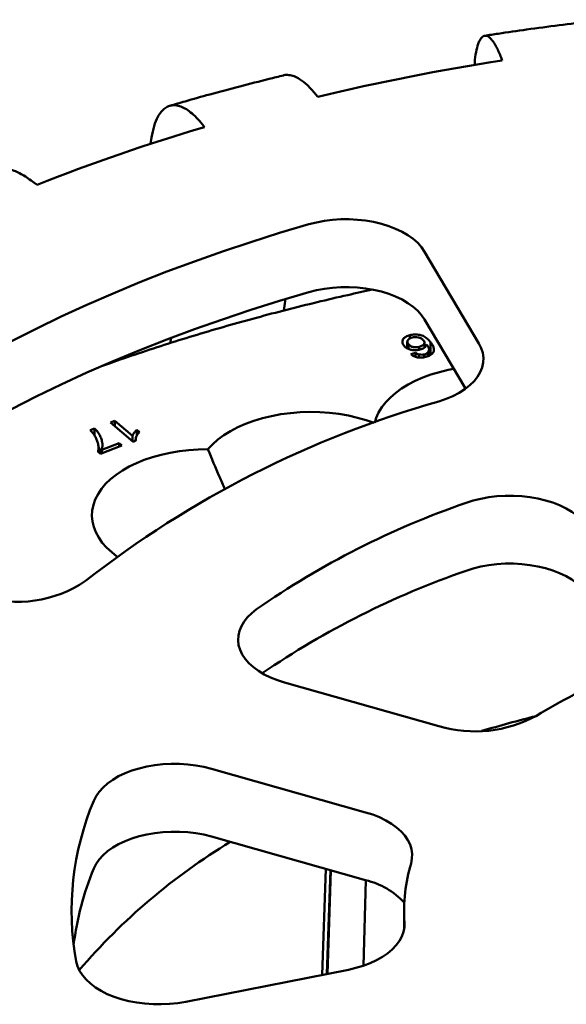
# Model space of a CAD drawing. Units: inches. Extents: x 0.2 to 8.4, y 0.1 to 10.9.
# Drawn here: x 6.8 to 7, y 9.2 to 9.5 of the extents above; entities that cross this region are included whole.
import ezdxf

# ---------------------------------------------------------------- set-up
doc = ezdxf.new("R2010")
doc.units = ezdxf.units.IN
doc.header["$MEASUREMENT"] = 0

msp = doc.modelspace()

# ---------------------------------------------------------------- linework, layer by layer
at = {"color": 7, "linetype": 'Continuous', "lineweight": 50}
for p, q in [((7.007375353685669, 9.5200405222771), (7.007799103742302, 9.518969551438435)), ((6.938412495028872, 9.50528133356433), (6.937612285670824, 9.506278036615011)), ((6.895083131331488, 9.49489893777775), (6.895883340689535, 9.493902234727068)), ((6.875974516098727, 9.489921267600124), (6.875605342270019, 9.487584423627911)), ((6.832942852113026, 9.472185017145506), (6.831801145944472, 9.47306390502224)), ((6.999035399549314, 9.412533165757747), (6.978614407523591, 9.447030871331954)), ((6.925655347123485, 9.424894969611895), (6.926344887299156, 9.429239964541152)), ((6.978614407523591, 9.421513973140119), (6.993998240572609, 9.39552565054408)), ((6.883296779145969, 9.41459083382994), (6.882991178196536, 9.412665281417686)), ((6.972105096929893, 9.41320664720385), (6.972105096929893, 9.410703062650432)), ((6.972495012317907, 9.41051157978929), (6.972495012317907, 9.412246688897124)), ((6.973026449957764, 9.41437071001125), (6.973026449957764, 9.415619893810423)), ((6.978532361693059, 9.41100033912629), (6.978532361693059, 9.412885194305312)), ((6.980840210179726, 9.408206358651698), (6.980840210179726, 9.413010403329977)), ((6.973461089333033, 9.408488749302215), (6.975160717519985, 9.409045540686119)), ((6.975160717519985, 9.407526313969422), (6.975160717519985, 9.409045540686119)), ((6.976614765644746, 9.410174809007932), (6.976614765644746, 9.411258105611656)), ((6.978447036103462, 9.407371835674171), (6.978447036103462, 9.408411839784167)), ((6.979779447946365, 9.407738425542583), (6.979779447946365, 9.409035961608264)), ((6.980266446795408, 9.40792262746109), (6.980266446795408, 9.410237888918306)), ((6.980266446795408, 9.408538254987551), (6.980840210179726, 9.40790702369161)), ((6.86277316177384, 9.406351627206753), (6.862703223828553, 9.405909094380819)), ((6.97643190287251, 9.407292264111003), (6.97643190287251, 9.40838819891937)), ((6.86056443201371, 9.382847361448537), (6.862179026289242, 9.383472916392485)), ((6.869016559095491, 9.375577047158059), (6.86056443201371, 9.382847361448537)), ((6.862179026289242, 9.383472916392485), (6.868765333440128, 9.377807539178125)), ((6.862179026289242, 9.381458520551474), (6.862179026289242, 9.383472916392485)), ((6.852975795491073, 9.379907258076354), (6.854590396248341, 9.38053281676213)), ((6.854590396248341, 9.377893946908248), (6.854590396248341, 9.38053281676213)), ((6.870425468401812, 9.380005447366182), (6.871424427270175, 9.379146170406257)), ((6.870425468401812, 9.377780674256636), (6.870425468401812, 9.380005447366182)), ((6.868765333440128, 9.375793143337114), (6.868765333440128, 9.377807539178125)), ((6.870055957522764, 9.375979750094299), (6.869016559095491, 9.375577047158059)), ((6.870005834248353, 9.376395732775578), (6.870005834248353, 9.37596033783088)), ((6.856798659323387, 9.370978622059859), (6.855921634896796, 9.371733023084595)), ((6.856047704686956, 9.371624574823455), (6.856047704686956, 9.372930086019162)), ((6.864871695518417, 9.374106374328637), (6.856798659323387, 9.370978622059859)), ((6.857329669168583, 9.37253625495542), (6.863788085161133, 9.37503846724756)), ((6.857329669168583, 9.37118433755966), (6.857329669168583, 9.37253625495542)), ((6.863788085161133, 9.37503846724756), (6.864871695518417, 9.374106374328637)), ((6.863788085161133, 9.373686549851799), (6.863788085161133, 9.37503846724756)), ((6.925989950606391, 9.28500793316448), (6.983973661850678, 9.268585387161622)), ((6.956444811304005, 9.23619335841014), (6.89846110168015, 9.252615905348454)), ((6.89846110168015, 9.22709900715662), (6.956444811304005, 9.210676460218306)), ((6.941444936926437, 9.21492483603031), (6.940103282126168, 9.175083844296015)), ((6.943187539031577, 9.21443127617245), (6.941903493912281, 9.175438984029203)), ((6.943393606423286, 9.214372914980697), (6.94216675615378, 9.175490902668773)), ((6.955582902288759, 9.178526294901534), (6.956565805893873, 9.21063338487657)), ((6.970910305332989, 9.199085765721794), (6.970910305332989, 9.192210440183082)), ((6.888820165644979, 9.16496698377142), (6.94993644704395, 9.177023671402878))]:
    msp.add_line(p, q, dxfattribs=at)
at = {"color": 7, "linetype": 'Continuous', "lineweight": 50, "flags": 128}
for points in [[(6.935085561879577, 9.457338026455457), (6.9241212365798, 9.454080107240857), (6.913299412274196, 9.45066710051071), (6.902626693853057, 9.447101053044541), (6.892109563053666, 9.443384150069486), (6.881754391423773, 9.439518662874704), (6.871567524584178, 9.43550690765129), (6.8615551201853, 9.431351361488906), (6.85172328726453, 9.427054533282748), (6.84207800198364, 9.42261903482826), (6.832625112490097, 9.418047583627512), (6.823370389150515, 9.413342942084498), (6.814319464594594, 9.40850797269709), (6.805477845817737, 9.403545615109119), (6.796850887697069, 9.398458900756113), (6.788443868645478, 9.393250906735588), (6.780261853381069, 9.38792482625864), (6.772309881454583, 9.382483867942165), (6.764592738008568, 9.376931362947907), (6.757115159572542, 9.371270674243137), (6.749881670399131, 9.365505251792616), (6.742896652142738, 9.35963861291399)], [(6.978614407523591, 9.447030871331954), (6.977454358038525, 9.448710368058586), (6.976008956551301, 9.450314369677884), (6.974292657336056, 9.451826793816169), (6.972322727740917, 9.453232463621967), (6.970118988918496, 9.454517227504478), (6.967703517665977, 9.455668206094188), (6.965100620498175, 9.456673807210155), (6.962336418816342, 9.457523965336984), (6.959438693346472, 9.458210111690184), (6.956436573015918, 9.458725353823896), (6.953360146049148, 9.459064550467428), (6.950240382186902, 9.459224266623329), (6.947108601183733, 9.459202885822213), (6.943996239465465, 9.459000655024681), (6.940934577896225, 9.458619587333812), (6.937954365837689, 9.458063514380749), (6.935085561879577, 9.457338026455457)], [(6.746373242124167, 9.33708041871778), (6.749881670399131, 9.33998835360078), (6.757115159572542, 9.345753776051302), (6.764592738008568, 9.351414464756072), (6.772309881454583, 9.35696696975033), (6.780261853381069, 9.362407928066805), (6.788443868645478, 9.367734008543755), (6.796850887697069, 9.372942002564278), (6.805477845817737, 9.378028716917283), (6.814319464594594, 9.382991074505254), (6.823370389150515, 9.387826043892662), (6.832625112490097, 9.392530685435677), (6.84207800198364, 9.397102136636425), (6.85172328726453, 9.401537635090913), (6.8615551201853, 9.40583446329707), (6.871567524584178, 9.409990009459454), (6.881754391423773, 9.414001764682869), (6.892109563053666, 9.41786725187765), (6.902626693853057, 9.421584154852706), (6.913299412274196, 9.425150202318875), (6.9241212365798, 9.428563209049022), (6.935085561879577, 9.431821128263621)], [(6.935085561879577, 9.431821128263621), (6.937954365837689, 9.432546616188914), (6.940934577896225, 9.433102689141977), (6.943996239465465, 9.433483756832846), (6.947108601183733, 9.433685987630378), (6.950240382186902, 9.433707368431493), (6.953360146049148, 9.433547652275593), (6.956436573015918, 9.43320845563206), (6.959438693346472, 9.432693213498348), (6.962336418816342, 9.432007067145147), (6.965100620498175, 9.43115690901832), (6.967703517665977, 9.430151307902353), (6.970118988918496, 9.429000329312645), (6.972322727740917, 9.42771556543013), (6.974292657336056, 9.426309895624334), (6.976008956551301, 9.424797471486048), (6.977454358038525, 9.423193469866751), (6.978614407523591, 9.421513973140119)], [(6.983998644086603, 9.390729265005263), (6.98671827086114, 9.391658312076775), (6.989261458265088, 9.392741174442556), (6.991602214531941, 9.393966768810186), (6.993716570197227, 9.395322575025563), (6.995582934594053, 9.396794722134935), (6.997182212524384, 9.398368145541646), (6.998498037601579, 9.400026781581156), (6.999516960220776, 9.40175364609941), (7.000228577193633, 9.403531088897095), (7.000625603047448, 9.405340924693602), (7.000703954287728, 9.407164661378479), (7.000462846624264, 9.408983645942701), (6.999904775525909, 9.41077926279552), (6.999035399549314, 9.412533165757747)], [(6.989585901624803, 9.402979529766007), (6.987458763973595, 9.402560332855089), (6.984154218744877, 9.401760898938958), (6.980976560005216, 9.400805296119195), (6.977947838624852, 9.39970020729933), (6.975089133213427, 9.398453280774339), (6.972420342704403, 9.397073190099873), (6.969959953012513, 9.39556955925571), (6.967725166668504, 9.393952798005365), (6.965731449097535, 9.392234199183589), (6.963992697144342, 9.390425676768459), (6.962521005730696, 9.388539810783316), (6.961326564147605, 9.38658972755828), (6.960417733836165, 9.384588965024474), (6.959842427798374, 9.38272841624275)], [(6.959583417576534, 9.382634990299058), (6.956660491112107, 9.383656793527178), (6.953367937097362, 9.384603064229688), (6.949947252100002, 9.385383317539148), (6.946423520443312, 9.385991828459806), (6.942822578332104, 9.386424144217193), (6.939170754583221, 9.38667711419273), (6.935494857662068, 9.38674885250547), (6.931821786778371, 9.386638872717862), (6.928178454105328, 9.386347953129983), (6.924591583845761, 9.385878230325211), (6.921087446480879, 9.385233135559172), (6.917691696726847, 9.384417420952518), (6.914429198527886, 9.383437058461599), (6.911323921348467, 9.38229920994384), (6.908398570714296, 9.381012223415919), (6.905674575248831, 9.379585535766251), (6.903171937593328, 9.378029586692968), (6.900908929765187, 9.37635579251112), (6.898902170938805, 9.374576411446899), (6.897166387621287, 9.372704465059263)], [(6.897166387621287, 9.372704465059263), (6.893564648256393, 9.372646620151238), (6.889983981019406, 9.37241477653256), (6.886449548014461, 9.37201055815627), (6.88298618077709, 9.371436835003895), (6.879618283048165, 9.370697607088806), (6.876369506687032, 9.369798086776413), (6.873262686854141, 9.368744601496658), (6.870319686449347, 9.367544563809396), (6.867561201659798, 9.366206389084194), (6.865006599916494, 9.364739521693124), (6.862673868040398, 9.36315425540305), (6.860579430753783, 9.361461718408323), (6.858737959468993, 9.35967385275073), (6.857162459791886, 9.357803195422592), (6.855863950675844, 9.35586293262327), (6.854851636187807, 9.353866669636776), (6.854132565217073, 9.351828473862794), (6.853711832409146, 9.349762661532525), (6.853592377231884, 9.347683771515888), (6.853775064997213, 9.345606402552042), (6.854258576671597, 9.343545179572937), (6.855039538510781, 9.341514589062918), (6.856112450760678, 9.339528907963988), (6.857469768679093, 9.33760210077559), (6.859101964112218, 9.335747705428838), (6.860997535217242, 9.333978779030057), (6.862983140894, 9.332422727056523)], [(7.04016633296711, 9.343049607047003), (7.039013458765217, 9.344720059777085), (7.037578240087263, 9.346315960340306), (7.035874956200485, 9.347821454614456), (7.033920498512241, 9.349221582774044), (7.031734318716119, 9.350502428963388), (7.029338111186807, 9.351651282195196), (7.026755696308821, 9.352656718670763), (7.024012728798327, 9.353508747711233), (7.021136464360603, 9.354198901561459), (7.018155468011855, 9.35472033641933), (7.015099354809731, 9.355067862370401), (7.01199849817514, 9.355238029449914), (7.008883699323653, 9.355229146351936), (7.005785895587322, 9.355041306622148), (7.002735888181719, 9.354676366206887), (6.999763966265168, 9.354137950936789), (6.996899641187519, 9.353431422850356), (6.994171387220658, 9.3525637903901)], [(6.994171387220658, 9.327046892198265), (6.996899641187519, 9.327914524658521), (6.999763966265168, 9.328621052744953), (7.002735888181719, 9.32915946801505), (7.005785895587322, 9.329524408430313), (7.008883699323653, 9.329712248160101), (7.01199849817514, 9.32972113125808), (7.015099354809731, 9.329550964178566), (7.018155468011855, 9.329203438227495), (7.021136464360603, 9.328682003369623), (7.024012728798327, 9.3279918495194), (7.026755696308821, 9.327139820478928), (7.029338111186807, 9.32613438400336), (7.031734318716119, 9.324985530771551), (7.033920498512241, 9.323704684582207), (7.035874956200485, 9.32230455642262), (7.037578240087263, 9.32079906214847), (7.039013458765217, 9.31920316158525), (7.04016633296711, 9.317532708855168)], [(6.915459272976078, 9.31255041249853), (6.91362330792711, 9.311097820178558), (6.912046949419813, 9.309546937539421), (6.910745873535806, 9.307913160329491), (6.9097330081001, 9.30621272246645), (6.909018396564617, 9.304462527655064), (6.908609152636025, 9.302679958553995), (6.908509330640992, 9.300882727102701), (6.908719935248802, 9.299088685559171), (6.909238879340045, 9.297315652504942), (6.910060977524898, 9.295581259430188), (6.911178095223068, 9.293902722482255), (6.912579106532509, 9.292296728339926), (6.914250121090222, 9.290779220929272), (6.916174506758341, 9.289365294781568), (6.918333165097957, 9.28806897987822), (6.92070465128127, 9.286903161201494), (6.92326539447065, 9.285879421577754), (6.925989950606391, 9.28500793316448)], [(6.89846110168015, 9.252615905348454), (6.895599790610339, 9.253326485833837), (6.892630169710522, 9.253869095692323), (6.889581704958393, 9.254238354176275), (6.886484724402697, 9.254430575585816), (6.883369964441633, 9.254443866556338), (6.880268394815942, 9.254278084898404), (6.877210823222929, 9.253934880757848), (6.874227616601767, 9.253417670422984), (6.871348422418791, 9.252731580197192), (6.868601857544104, 9.251883431431619), (6.866015177682986, 9.250881654463138), (6.863614115332449, 9.249736195068678), (6.861422497358746, 9.248458443370499), (6.859462115362626, 9.247061084163105), (6.857752434001148, 9.245558003367554), (6.856310454871209, 9.243964134616549), (6.85515048316699, 9.242295324548648), (6.854284056380858, 9.240568127007766)], [(6.973498949160504, 9.217009975303117), (6.973858549463245, 9.218774811884675), (6.973915640605235, 9.220551506316905), (6.973669665157072, 9.222322823743323), (6.973123021361547, 9.224071574209376), (6.972280998316286, 9.2257807997538), (6.971151769492003, 9.22743390537258), (6.969746282542968, 9.229014864819447), (6.968078200971375, 9.230508321635217), (6.966163677266533, 9.231899802431943), (6.964021320496185, 9.233175787987642), (6.961671898146584, 9.234323915304957), (6.959138200006017, 9.235333033738575), (6.956444811304005, 9.23619335841014)], [(6.854284056380858, 9.21505122881593), (6.85515048316699, 9.216778426356813), (6.856310454871209, 9.218447236424714), (6.857752434001148, 9.220041105175719), (6.859462115362626, 9.22154418597127), (6.861422497358746, 9.222941545178664), (6.863614115332449, 9.224219296876841), (6.866015177682986, 9.225364756271302), (6.868601857544104, 9.226366533239782), (6.871348422418791, 9.227214682005357), (6.874227616601767, 9.22790077223115), (6.877210823222929, 9.228417982566015), (6.880268394815942, 9.228761186706569), (6.883369964441633, 9.228926968364503), (6.886484724402697, 9.228913677393981), (6.889581704958393, 9.22872145598444), (6.892630169710522, 9.228352197500488), (6.895599790610339, 9.227809587642001), (6.89846110168015, 9.22709900715662)], [(6.94993644704395, 9.177023671402878), (6.952796695108847, 9.177680414477262), (6.955531152098288, 9.178496420946445), (6.958113268816359, 9.179463773103889), (6.960517993348462, 9.180573075221277), (6.962722017367324, 9.181813580770646), (6.964703944658174, 9.183173244809954), (6.966444524461282, 9.184638873656192), (6.967926891296234, 9.186196248365672), (6.969136655706262, 9.187830259439808), (6.970062079265148, 9.18952505275639), (6.970694184766751, 9.191264182984487), (6.971026840487604, 9.193030774483043), (6.971056805559066, 9.194807689683081)], [(6.847637695934042, 9.180143790343994), (6.848118718621309, 9.178367200682928), (6.848903708860215, 9.176627086354253), (6.849984875602543, 9.174940727116377), (6.851351498054828, 9.17332487887189), (6.852989964568773, 9.171795601543506), (6.854884005983799, 9.170368079466353), (6.857014812298309, 9.16905649416585), (6.859361227121811, 9.167873882168262), (6.86189990323661, 9.166832000294923), (6.864605639648148, 9.165941175989145), (6.86745156307365, 9.165210292348906), (6.870409387211611, 9.164646578584522), (6.873449723865187, 9.16425565492058), (6.876542368138639, 9.16404139789015), (6.879656596597246, 9.164005932851127), (6.882761465427214, 9.164149626502587), (6.885826147486028, 9.164471041982853), (6.888820165644979, 9.16496698377142)]]:
    msp.add_lwpolyline(points, dxfattribs=at)
at = {"color": 7, "linetype": 'Continuous', "lineweight": 50}
for centre, radius, start, end in [((7.145575449078006, 8.637863781252577), 0.8918125921901289, 98.88723330609956, 103.4321826698471), ((7.106892926208474, 8.780292506890065), 0.7441531353454585, 106.4725931524887, 111.6007481071542), ((7.088902697118346, 9.019953639143601), 0.3853302805069871, 105.7978719725465, 128.0952366544321), ((7.098177502004911, 9.050542928983356), 0.3194274137224087, 109.0020338881537, 124.8910669642816), ((7.100911500831296, 9.01938386696843), 0.3256531727884519, 109.1336233204313, 124.2674468880375), ((6.825382514733895, 9.361298445662923), 0.0459999168699964, 252.8223751425762, 304.0901308886632), ((7.122540175362182, 9.107985541513179), 0.1935228635229283, 112.1380232936606, 121.7550466298098), ((6.997569881854915, 9.314790912464758), 0.04816438276301697, 253.6032017495251, 298.6887515862394), ((7.140118101667862, 8.79892540322959), 0.4883617272306454, 104.1813871710734, 106.6571006940531), ((6.952884210684902, 9.199144925893172), 0.1069479874488588, 157.2120936234786, 190.2339026087933), ((7.027714046376057, 9.023765664426614), 0.2354721064313029, 121.2450188699137, 139.451743626665), ((7.034534454435287, 9.199060911339648), 0.06361997957648842, 163.6126673862676, 183.8332854513885), ((6.957240917813096, 9.172476301372464), 0.111412475795099, 157.5338290396123, 172.8583959308483), ((6.950235682210966, 9.183478946342944), 0.02789727666089461, 41.94799622723063, 77.13990566147226)]:
    msp.add_arc(centre, radius, start, end, dxfattribs=at)
for points, knots in [([(7.046973038630841, 9.534269526162149), (7.045018247550575, 9.534057214764088), (7.039061592033335, 9.533410257719213), (7.029034568853162, 9.53219384697479), (7.017420396268027, 9.530652100749633), (7.008110919572435, 9.529308524548236), (7.002891037914744, 9.528497938575088), (7.001211558579595, 9.52823713526947)], [0, 0, 0, 0, 0.1272414705399456, 0.3877312594504614, 0.6543018064529785, 0.8887727710445542, 1, 1, 1, 1]), ([(7.007375353685669, 9.5200405222771), (7.00708573994764, 9.5207468474123), (7.00650651194446, 9.522159498968273), (7.00563524744019, 9.523946540276874), (7.004768106761053, 9.525467130797987), (7.00391972391263, 9.526667150345265), (7.003104002583591, 9.527537363307346), (7.002317991206061, 9.528089236549127), (7.001560630608334, 9.528313481191702), (7.00084532090556, 9.528201664093423), (7.000183367514283, 9.527760355415559), (6.999571550098536, 9.526999104100073), (6.999009259266524, 9.525907163149373), (6.998375132721254, 9.524106980066907), (6.997745298442748, 9.521405866521427), (6.997445422999444, 9.518570674528155), (6.997300296814212, 9.517198569517296)], [0, 0, 0, 0, 0.06367090851210186, 0.1273419329108508, 0.1928619492201191, 0.2583821483189117, 0.3220536061040274, 0.3857244532398929, 0.4512468042075298, 0.5167686815301588, 0.5804188537681592, 0.6440688886452431, 0.7095704288359134, 0.7750722821526023, 0.8911451325090609, 1, 1, 1, 1]), ([(6.925604789572675, 9.513315605759907), (6.923778722503331, 9.512875623159765), (6.918275581649363, 9.511549666264466), (6.908986538279236, 9.509178702130468), (6.898486724309085, 9.5063634723342), (6.889711268029627, 9.503897006852373), (6.884744222984285, 9.502436926138484), (6.882834670168093, 9.501875606236284)], [0, 0, 0, 0, 0.1264891289362788, 0.3811949214344229, 0.644617101497955, 0.8633750230840134, 0.9999999999999999, 0.9999999999999999, 0.9999999999999999, 0.9999999999999999]), ([(6.92560792673352, 9.51330344354765), (6.925653102023291, 9.51332195094089), (6.926259933986468, 9.513570557597982), (6.927577090302043, 9.513505001488506), (6.929536572229953, 9.513077228699094), (6.931871295773318, 9.511882663454855), (6.934571591220113, 9.509798859633399), (6.936598721042629, 9.5074516440693), (6.937612285670824, 9.506278036615011)], [0, 0, 0, 0, 0.01380031291251688, 0.1853772498148076, 0.3575006795010046, 0.5290786056632536, 0.764539368589916, 1, 1, 1, 1]), ([(6.895083131331488, 9.49489893777775), (6.89434416457938, 9.495771606862974), (6.892863878334544, 9.497519723458835), (6.890672800544106, 9.499496194815261), (6.888536291203137, 9.500973041362212), (6.886484408080498, 9.50186603086232), (6.884540362527954, 9.502195952379493), (6.882727624167897, 9.501955727105955), (6.88107542619811, 9.501127830114157), (6.879597037430274, 9.499746566498604), (6.878161761227942, 9.497580893531829), (6.876858992683219, 9.494450275004763), (6.876269341476315, 9.491430935963974), (6.875974516098727, 9.489921267600124)], [0, 0, 0, 0, 0.08517908488886927, 0.1706293650545573, 0.2558083710863683, 0.3409889098204412, 0.4264410872549222, 0.511620777564119, 0.5967738502522973, 0.6821984621180599, 0.7673510640241928, 0.8836756211270905, 1, 1, 1, 1]), ([(6.81346789557075, 9.477861692504336), (6.813927751705143, 9.478056796577807), (6.815179583622953, 9.47858791378643), (6.817474879142928, 9.478834849516467), (6.820281517049852, 9.478668267614513), (6.823609414564127, 9.477825368062987), (6.827463116527191, 9.476136385660967), (6.83035513697525, 9.474088064642658), (6.831801145944472, 9.47306390502224)], [0, 0, 0, 0, 0.09175056534232733, 0.2497656931862112, 0.4082855407369358, 0.5663014788915123, 0.7831509276214216, 1, 1, 1, 1]), ([(6.958990909007993, 9.432755844194578), (6.955904361027015, 9.432087256555647), (6.948939686126566, 9.43057861467601), (6.938206400742384, 9.428055589980692), (6.926776360058287, 9.425219723978248), (6.91545021364782, 9.422234780401661), (6.904229238688918, 9.419107697784687), (6.893120236617087, 9.415837123634713), (6.882124334526702, 9.412428125904983), (6.871259517982041, 9.40886870792872), (6.863056301206611, 9.406083135991517), (6.858520692978529, 9.404440157020018), (6.857518307168739, 9.4040770527297)], [0, 0, 0, 0, 0.08757779071532378, 0.1976158623130837, 0.3076817238807079, 0.4177762431278494, 0.5279009613225517, 0.6380567001594816, 0.7482445464103868, 0.8584656245291383, 0.9687203915252038, 1, 1, 1, 1]), ([(6.973026449957764, 9.415619893810423), (6.973633648884202, 9.415739212469173), (6.974847105758469, 9.415977664878067), (6.976799574956298, 9.415799593296846), (6.978550000274523, 9.415176029735246), (6.979863497188637, 9.414179776335041), (6.980514401477753, 9.41340047892473), (6.980840210179726, 9.413010403329977)], [0, 0, 0, 0, 0.186505891198102, 0.3727227534702504, 0.5589951655132454, 0.7792560056977414, 1, 1, 1, 1]), ([(6.970741326442013, 9.411760468375848), (6.970572145391182, 9.412028147371643), (6.970233841660114, 9.412563413009027), (6.970185848203122, 9.413427326255698), (6.970540075161622, 9.414312255705418), (6.971496304427614, 9.415131024258118), (6.972516215778093, 9.415456877972993), (6.973026449957764, 9.415619893810423)], [0, 0, 0, 0, 0.187063305621393, 0.3740620709395637, 0.5607368941217976, 0.7802484986733867, 1, 1, 1, 1]), ([(6.973870618458066, 9.414730738359616), (6.973455195968618, 9.414590363116526), (6.972624989522863, 9.41430982839682), (6.972082625627873, 9.413566259658355), (6.972097834572961, 9.41285314144541), (6.972362501395017, 9.412449020442345), (6.972495012317907, 9.412246688897124)], [0, 0, 0, 0, 0.2794908806748966, 0.558552164505949, 0.7789800034817405, 1, 1, 1, 1]), ([(6.972495012317907, 9.412246688897124), (6.972717477082254, 9.412004271805522), (6.973161178831092, 9.411520775518774), (6.974327191913435, 9.411101599494446), (6.975565940922392, 9.411036265675985), (6.97626476639397, 9.411184076262785), (6.976614765644746, 9.411258105611656)], [0, 0, 0, 0, 0.2804562910224532, 0.5593647477859311, 0.7793125545470772, 1, 1, 1, 1]), ([(6.978226073679474, 9.413647007889903), (6.977974336324857, 9.413894295300555), (6.977471207432596, 9.41438853041787), (6.976274532525892, 9.414834314116087), (6.974981433597352, 9.414951426489253), (6.974241107476385, 9.41480434424201), (6.973870618458066, 9.414730738359616)], [0, 0, 0, 0, 0.2800777118738825, 0.5597706750224766, 0.7796915091512224, 0.9999999999999999, 0.9999999999999999, 0.9999999999999999, 0.9999999999999999]), ([(6.976614765644746, 9.411258105611656), (6.977020437925612, 9.41139338754667), (6.977831568159824, 9.411663879943632), (6.978468776717993, 9.412348392229275), (6.978599705837602, 9.413048373203742), (6.978350715451714, 9.41344730642796), (6.978226073679474, 9.413647007889903)], [0, 0, 0, 0, 0.2797418382780348, 0.5593358814572396, 0.779408524142658, 1, 1, 1, 1]), ([(6.979392578974874, 9.412124772680471), (6.979298423346124, 9.411894229409054), (6.979110205606192, 9.411433371847174), (6.97845950276031, 9.410881548104134), (6.977688832615753, 9.410463936658289), (6.977116919989815, 9.410293701905335), (6.976830983437042, 9.410208590410653)], [0, 0, 0, 0, 0.2799831235886835, 0.5596881614037077, 0.7798592939493525, 0.9999999999999999, 0.9999999999999999, 0.9999999999999999, 0.9999999999999999]), ([(6.979779447946365, 9.409035961608264), (6.97996830141896, 9.409316953272365), (6.980346315088744, 9.409879392970534), (6.980200374932349, 9.410973216014819), (6.979699172080679, 9.411687707687307), (6.979392578974874, 9.412124772680471)], [0, 0, 0, 0, 0.2793601907763644, 0.5591741017830465, 1, 1, 1, 1]), ([(6.980840210179726, 9.413010403329977), (6.981080122157656, 9.412677711575636), (6.981559825765237, 9.412012494956834), (6.981990962160957, 9.411039666053707), (6.98217235139564, 9.410111370680978), (6.98198753217807, 9.409553765947281), (6.981895190703429, 9.409275169143044)], [0, 0, 0, 0, 0.2802392028144345, 0.5603378277947165, 0.7803309966387925, 1, 1, 1, 1]), ([(6.976830983437042, 9.410208590410653), (6.97639138821621, 9.410120367926016), (6.975512425232971, 9.409943968605438), (6.974096677971044, 9.41001594782416), (6.972721606697647, 9.410328734382984), (6.97150173349118, 9.410920524159177), (6.97099497541432, 9.411480288191319), (6.970741326442013, 9.411760468375848)], [0, 0, 0, 0, 0.1866629217119824, 0.3732292589932603, 0.5600749469538557, 0.7798031394224031, 0.9999999999999999, 0.9999999999999999, 0.9999999999999999, 0.9999999999999999]), ([(6.979038352032342, 9.407458107878046), (6.978462391993427, 9.407342262226459), (6.977312345874934, 9.407110947841867), (6.975589103182855, 9.407301243973874), (6.974274342892248, 9.407808823276783), (6.973732353086927, 9.408261957443836), (6.973461089333033, 9.408488749302215)], [0, 0, 0, 0, 0.280048940748633, 0.5591867066043934, 0.7793746901538277, 1, 1, 1, 1]), ([(6.975160717519985, 9.409045540686119), (6.975360382916878, 9.40889759222157), (6.975716618923931, 9.408633627753613), (6.976213511688568, 9.40846313348737), (6.97643190287251, 9.40838819891937)], [0, 0, 0, 0, 0.5604862870120575, 0.9999999999999999, 0.9999999999999999, 0.9999999999999999, 0.9999999999999999]), ([(6.97643190287251, 9.40838819891937), (6.976812569419337, 9.40832664073592), (6.977493539052846, 9.408216520070019), (6.978155233323715, 9.40835206525682), (6.978447036103462, 9.408411839784167)], [0, 0, 0, 0, 0.5590066400846774, 1, 1, 1, 1]), ([(6.978447036103462, 9.408411839784167), (6.978735765710899, 9.408500654896724), (6.979251610912928, 9.408659332249165), (6.979618093508498, 9.408920829825778), (6.979779447946365, 9.409035961608264)], [0, 0, 0, 0, 0.5597214170127335, 1, 1, 1, 1]), ([(6.981895190703429, 9.409275169143044), (6.981754454383248, 9.409052090917585), (6.981473059056354, 9.408606057014644), (6.980540379815166, 9.407930700991358), (6.979607799155713, 9.407637276860124), (6.979038352032342, 9.407458107878046)], [0, 0, 0, 0, 0.2803682892791645, 0.560582558299066, 1, 1, 1, 1]), ([(6.854715837309985, 9.377714925210956), (6.854443475194851, 9.378138178858665), (6.853957035237842, 9.378894111768403), (6.853275661800946, 9.379597641139489), (6.852975795491073, 9.379907258076354)], [0, 0, 0, 0, 0.5599090107800074, 0.9999999999999999, 0.9999999999999999, 0.9999999999999999, 0.9999999999999999]), ([(6.854590396248341, 9.38053281676213), (6.855017917971131, 9.380079011532562), (6.855873364407961, 9.37917097330677), (6.85672219765165, 9.377694873010013), (6.857324425312008, 9.37609049883933), (6.8576079994204, 9.374356295142098), (6.857422429264925, 9.373142826113098), (6.857329669168583, 9.37253625495542)], [0, 0, 0, 0, 0.1865639942422959, 0.3733038477523754, 0.5600324058996938, 0.7800754312505608, 1, 1, 1, 1]), ([(6.868765333440128, 9.377807539178125), (6.868985506962742, 9.378240776200649), (6.86937889305578, 9.379014844842626), (6.87010552411405, 9.379702614302078), (6.870425468401812, 9.380005447366182)], [0, 0, 0, 0, 0.5596881194093254, 1, 1, 1, 1]), ([(6.871424427270175, 9.379146170406257), (6.871172667888363, 9.37887224818331), (6.870669198703742, 9.378324457680947), (6.870233461519336, 9.377496572403814), (6.869980047244305, 9.376709819846601), (6.870030662374564, 9.376223027064903), (6.870055957522764, 9.375979750094299)], [0, 0, 0, 0, 0.2800911274594109, 0.5601270965421988, 0.7801714581095771, 1, 1, 1, 1]), ([(6.855921634896796, 9.371733023084595), (6.855985698435463, 9.372298314793927), (6.856113871956924, 9.373429308032001), (6.855835813825903, 9.375002954567684), (6.855391057323081, 9.376437578386904), (6.854940905171276, 9.37728915329626), (6.854715837309985, 9.377714925210956)], [0, 0, 0, 0, 0.2798377336633996, 0.5598783412269855, 0.779947202183349, 1, 1, 1, 1]), ([(6.855984015136412, 9.373742168621856), (6.856232853852753, 9.373359464846025), (6.856782192203244, 9.372514604914127), (6.857063017052077, 9.371626411453764), (6.857216634152101, 9.37114055094602)], [0, 0, 0, 0, 0.4529789629991289, 1, 1, 1, 1]), ([(6.903525503398657, 9.35780750500617), (6.902845499278008, 9.359335456300574), (6.900659324141025, 9.364247734077892), (6.898591216044592, 9.369254820153778), (6.897166387621287, 9.372704465059263)], [0, 0, 0, 0, 0.3110474129657957, 1, 1, 1, 1])]:
    msp.add_open_spline(points, degree=3, knots=knots, dxfattribs=at)

doc.saveas('drawing.dxf')
